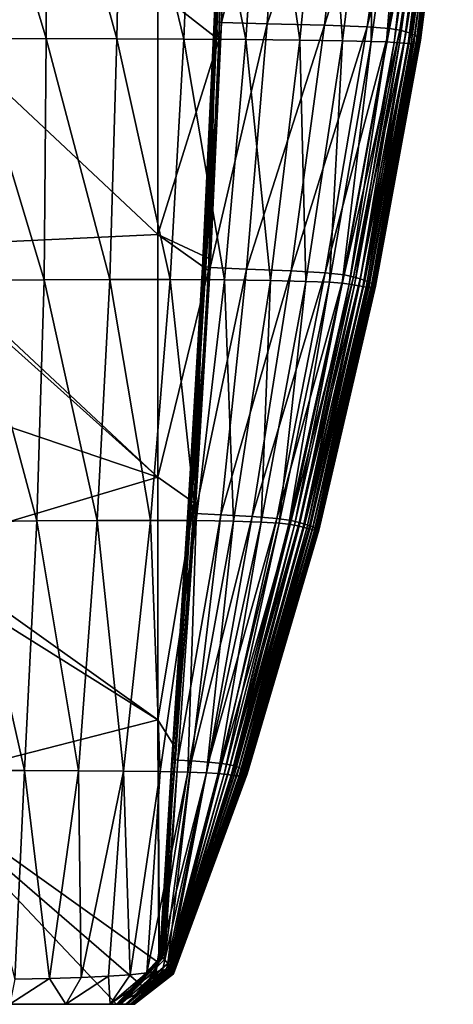
# Model space of a CAD drawing. Units: millimetres. Extents: x -183 to 183, y -10 to 451.
# Drawn here: x 90 to 177, y 100 to 297 of the extents above; entities that cross this region are included whole.
import ezdxf

# ---------------------------------------------------------------- set-up
doc = ezdxf.new("R2010")
doc.units = ezdxf.units.MM
doc.header["$LTSCALE"] = 56.776625
for name, color, linetype in [('1', 7, 'CONTINUOUS'), ('22', 7, 'CONTINUOUS'), ('23', 7, 'CONTINUOUS'), ('8', 7, 'CONTINUOUS')]:
    doc.layers.add(name, color=color, linetype=linetype)

msp = doc.modelspace()

# ---------------------------------------------------------------- linework, layer by layer
at = {"layer": '1', "linetype": 'Continuous'}
for points in [[(130.73, 345.76, 37.08), (130.81, 345.79, 55.42), (128.74, 296.75, 37.36), (130.73, 345.76, 37.08)], [(128.74, 296.75, 37.36), (130.81, 345.79, 55.42), (128.85, 296.83, 55.68), (128.74, 296.75, 37.36)], [(129.03, 296.54, 18.81), (130.73, 345.76, 37.08), (128.74, 296.75, 37.36), (129.03, 296.54, 18.81)], [(130.81, 345.79, 55.42), (131.11, 345.76, 73.64), (128.85, 296.83, 55.68), (130.81, 345.79, 55.42)], [(128.85, 296.83, 55.68), (131.11, 345.76, 73.64), (129.31, 296.79, 73.79), (128.85, 296.83, 55.68)], [(130.94, 345.65, 18.61), (130.73, 345.76, 37.08), (129.03, 296.54, 18.81), (130.94, 345.65, 18.61)], [(129.69, 293.23), (130.94, 345.65, 18.61), (129.03, 296.54, 18.81), (129.69, 293.23)], [(131.11, 345.76, 73.64), (131.77, 345.66, 91.75), (129.31, 296.79, 73.79), (131.11, 345.76, 73.64)], [(129.31, 296.79, 73.79), (131.77, 345.66, 91.75), (130.18, 296.65, 91.7), (129.31, 296.79, 73.79)], [(131.39, 342.2), (130.94, 345.65, 18.61), (129.69, 293.23), (131.39, 342.2)], [(131.77, 345.66, 91.75), (142.73, 345.52, 104.68), (130.18, 296.65, 91.7), (131.77, 345.66, 91.75)], [(130.18, 296.65, 91.7), (142.73, 345.52, 104.68), (139.38, 296.44, 105.35), (130.18, 296.65, 91.7)], [(142.73, 345.52, 104.68), (156.41, 345.35, 115.48), (139.38, 296.44, 105.35), (142.73, 345.52, 104.68)], [(139.38, 296.44, 105.35), (156.41, 345.35, 115.48), (150.82, 296.16, 117.2), (139.38, 296.44, 105.35)], [(156.41, 345.35, 115.48), (166.46, 345.16, 130.19), (150.82, 296.16, 117.2), (156.41, 345.35, 115.48)], [(150.82, 296.16, 117.2), (166.46, 345.16, 130.19), (159.38, 295.84, 132.09), (150.82, 296.16, 117.2)], [(166.46, 345.16, 130.19), (171.45, 344.97, 147.37), (159.38, 295.84, 132.09), (166.46, 345.16, 130.19)], [(95.16, 344.56, 524.38), (79.75, 344.45, 525.55), (95.05, 293.44, 508.29), (95.16, 344.56, 524.38)], [(95.05, 293.44, 508.29), (79.75, 344.45, 525.55), (80.08, 293.42, 509.95), (95.05, 293.44, 508.29)], [(109.23, 293.41, 505.77), (95.16, 344.56, 524.38), (95.05, 293.44, 508.29), (109.23, 293.41, 505.77)], [(110.2, 344.63, 522.65), (95.16, 344.56, 524.38), (109.23, 293.41, 505.77), (110.2, 344.63, 522.65)], [(122.65, 293.35, 501.95), (110.2, 344.63, 522.65), (109.23, 293.41, 505.77), (122.65, 293.35, 501.95)], [(124.8, 344.65, 519.62), (110.2, 344.63, 522.65), (122.65, 293.35, 501.95), (124.8, 344.65, 519.62)], [(135.05, 293.26, 495.98), (124.8, 344.65, 519.62), (122.65, 293.35, 501.95), (135.05, 293.26, 495.98)], [(138.61, 344.64, 514.15), (124.8, 344.65, 519.62), (135.05, 293.26, 495.98), (138.61, 344.64, 514.15)], [(145.88, 293.15, 487.61), (138.61, 344.64, 514.15), (135.05, 293.26, 495.98), (145.88, 293.15, 487.61)], [(150.91, 344.61, 505.86), (138.61, 344.64, 514.15), (145.88, 293.15, 487.61), (150.91, 344.61, 505.86)], [(154.43, 293.03, 476.88), (150.91, 344.61, 505.86), (145.88, 293.15, 487.61), (154.43, 293.03, 476.88)], [(160.77, 344.56, 494.7), (150.91, 344.61, 505.86), (154.43, 293.03, 476.88), (160.77, 344.56, 494.7)], [(160.21, 292.9, 464.35), (160.77, 344.56, 494.7), (154.43, 293.03, 476.88), (160.21, 292.9, 464.35)], [(159.38, 295.84, 132.09), (171.45, 344.97, 147.37), (163.9, 295.49, 148.9), (159.38, 295.84, 132.09)], [(167.44, 344.48, 481.29), (160.77, 344.56, 494.7), (160.21, 292.9, 464.35), (167.44, 344.48, 481.29)], [(163.24, 292.78, 450.76), (167.44, 344.48, 481.29), (160.21, 292.9, 464.35), (163.24, 292.78, 450.76)], [(170.8, 344.4, 466.57), (167.44, 344.48, 481.29), (163.24, 292.78, 450.76), (170.8, 344.4, 466.57)], [(164.78, 292.67, 436.78), (170.8, 344.4, 466.57), (163.24, 292.78, 450.76), (164.78, 292.67, 436.78)], [(171.45, 344.97, 147.37), (173.4, 344.78, 165.01), (163.9, 295.49, 148.9), (171.45, 344.97, 147.37)], [(163.9, 295.49, 148.9), (173.4, 344.78, 165.01), (165.95, 295.13, 166.03), (163.9, 295.49, 148.9)], [(172.34, 344.32, 451.39), (170.8, 344.4, 466.57), (164.78, 292.67, 436.78), (172.34, 344.32, 451.39)], [(165.9, 292.58, 422.56), (172.34, 344.32, 451.39), (164.78, 292.67, 436.78), (165.9, 292.58, 422.56)], [(173.37, 344.23, 435.98), (172.34, 344.32, 451.39), (165.9, 292.58, 422.56), (173.37, 344.23, 435.98)], [(166.82, 292.51, 408.09), (173.37, 344.23, 435.98), (165.9, 292.58, 422.56), (166.82, 292.51, 408.09)], [(173.4, 344.78, 165.01), (174.44, 344.6, 182.59), (165.95, 295.13, 166.03), (173.4, 344.78, 165.01)], [(165.95, 295.13, 166.03), (174.44, 344.6, 182.59), (167.2, 294.79, 183.07), (165.95, 295.13, 166.03)], [(174.17, 344.15, 420.34), (173.37, 344.23, 435.98), (166.82, 292.51, 408.09), (174.17, 344.15, 420.34)], [(167.59, 292.48, 393.35), (174.17, 344.15, 420.34), (166.82, 292.51, 408.09), (167.59, 292.48, 393.35)], [(174.44, 344.6, 182.59), (175.17, 344.45, 200.15), (167.2, 294.79, 183.07), (174.44, 344.6, 182.59)], [(167.2, 294.79, 183.07), (175.17, 344.45, 200.15), (168.14, 294.47, 200.04), (167.2, 294.79, 183.07)], [(174.8, 344.08, 404.44), (174.17, 344.15, 420.34), (167.59, 292.48, 393.35), (174.8, 344.08, 404.44)], [(168.23, 292.49, 378.34), (174.8, 344.08, 404.44), (167.59, 292.48, 393.35), (168.23, 292.49, 378.34)], [(175.17, 344.45, 200.15), (175.75, 344.32, 217.71), (168.14, 294.47, 200.04), (175.17, 344.45, 200.15)], [(168.14, 294.47, 200.04), (175.75, 344.32, 217.71), (168.88, 294.16, 216.94), (168.14, 294.47, 200.04)], [(175.3, 344.03, 388.3), (174.8, 344.08, 404.44), (168.23, 292.49, 378.34), (175.3, 344.03, 388.3)], [(168.76, 292.53, 363.07), (175.3, 344.03, 388.3), (168.23, 292.49, 378.34), (168.76, 292.53, 363.07)], [(175.7, 343.99, 371.94), (175.3, 344.03, 388.3), (168.76, 292.53, 363.07), (175.7, 343.99, 371.94)], [(169.2, 292.6, 347.56), (175.7, 343.99, 371.94), (168.76, 292.53, 363.07), (169.2, 292.6, 347.56)], [(175.75, 344.32, 217.71), (176.2, 344.21, 235.23), (168.88, 294.16, 216.94), (175.75, 344.32, 217.71)], [(168.88, 294.16, 216.94), (176.2, 344.21, 235.23), (169.45, 293.88, 233.75), (168.88, 294.16, 216.94)], [(176.02, 343.96, 355.36), (175.7, 343.99, 371.94), (169.2, 292.6, 347.56), (176.02, 343.96, 355.36)], [(169.55, 292.7, 331.83), (176.02, 343.96, 355.36), (169.2, 292.6, 347.56), (169.55, 292.7, 331.83)], [(176.2, 344.21, 235.23), (176.5, 344.12, 252.7), (169.45, 293.88, 233.75), (176.2, 344.21, 235.23)], [(169.45, 293.88, 233.75), (176.5, 344.12, 252.7), (169.83, 293.62, 250.45), (169.45, 293.88, 233.75)], [(176.26, 343.94, 338.61), (176.02, 343.96, 355.36), (169.55, 292.7, 331.83), (176.26, 343.94, 338.61)], [(169.82, 292.83, 315.9), (176.26, 343.94, 338.61), (169.55, 292.7, 331.83), (169.82, 292.83, 315.9)], [(176.46, 343.95, 321.68), (176.26, 343.94, 338.61), (169.82, 292.83, 315.9), (176.46, 343.95, 321.68)], [(170, 292.99, 299.78), (176.46, 343.95, 321.68), (169.82, 292.83, 315.9), (170, 292.99, 299.78)], [(176.5, 344.12, 252.7), (176.65, 344.05, 270.1), (169.83, 293.62, 250.45), (176.5, 344.12, 252.7)], [(169.83, 293.62, 250.45), (176.65, 344.05, 270.1), (170.03, 293.38, 267.04), (169.83, 293.62, 250.45)], [(176.6, 343.96, 304.61), (176.46, 343.95, 321.68), (170, 292.99, 299.78), (176.6, 343.96, 304.61)], [(170.08, 293.17, 283.48), (176.6, 343.96, 304.61), (170, 292.99, 299.78), (170.08, 293.17, 283.48)], [(176.65, 344.05, 270.1), (176.67, 344, 287.41), (170.03, 293.38, 267.04), (176.65, 344.05, 270.1)], [(170.03, 293.38, 267.04), (176.67, 344, 287.41), (170.08, 293.17, 283.48), (170.03, 293.38, 267.04)], [(176.67, 344, 287.41), (176.6, 343.96, 304.61), (170.08, 293.17, 283.48), (176.67, 344, 287.41)], [(128.74, 296.75, 37.36), (128.85, 296.83, 55.68), (126.4, 247.7, 37.6), (128.74, 296.75, 37.36)], [(126.4, 247.7, 37.6), (128.85, 296.83, 55.68), (126.53, 247.81, 55.91), (126.4, 247.7, 37.6)], [(126.73, 247.41, 18.97), (128.74, 296.75, 37.36), (126.4, 247.7, 37.6), (126.73, 247.41, 18.97)], [(128.85, 296.83, 55.68), (129.31, 296.79, 73.79), (126.53, 247.81, 55.91), (128.85, 296.83, 55.68)], [(126.53, 247.81, 55.91), (129.31, 296.79, 73.79), (127.04, 247.76, 73.93), (126.53, 247.81, 55.91)], [(129.03, 296.54, 18.81), (128.74, 296.75, 37.36), (126.73, 247.41, 18.97), (129.03, 296.54, 18.81)], [(127.6, 247.01), (129.03, 296.54, 18.81), (126.73, 247.41, 18.97), (127.6, 247.01)], [(129.31, 296.79, 73.79), (130.18, 296.65, 91.7), (127.04, 247.76, 73.93), (129.31, 296.79, 73.79)], [(127.04, 247.76, 73.93), (130.18, 296.65, 91.7), (127.95, 247.59, 91.66), (127.04, 247.76, 73.93)], [(127.73, 249.42), (129.03, 296.54, 18.81), (127.6, 247.01), (127.73, 249.42)], [(129.69, 293.23), (129.03, 296.54, 18.81), (127.73, 249.42), (129.69, 293.23)], [(130.18, 296.65, 91.7), (139.38, 296.44, 105.35), (127.95, 247.59, 91.66), (130.18, 296.65, 91.7)], [(127.95, 247.59, 91.66), (139.38, 296.44, 105.35), (135.19, 247.31, 106.06), (127.95, 247.59, 91.66)], [(139.38, 296.44, 105.35), (150.82, 296.16, 117.2), (135.19, 247.31, 106.06), (139.38, 296.44, 105.35)], [(135.19, 247.31, 106.06), (150.82, 296.16, 117.2), (144.14, 246.97, 118.97), (135.19, 247.31, 106.06)], [(150.82, 296.16, 117.2), (159.38, 295.84, 132.09), (144.14, 246.97, 118.97), (150.82, 296.16, 117.2)], [(144.14, 246.97, 118.97), (159.38, 295.84, 132.09), (150.97, 246.57, 134.05), (144.14, 246.97, 118.97)], [(159.38, 295.84, 132.09), (163.9, 295.49, 148.9), (150.97, 246.57, 134.05), (159.38, 295.84, 132.09)], [(150.97, 246.57, 134.05), (163.9, 295.49, 148.9), (154.76, 246.15, 150.47), (150.97, 246.57, 134.05)], [(163.9, 295.49, 148.9), (165.95, 295.13, 166.03), (154.76, 246.15, 150.47), (163.9, 295.49, 148.9)], [(154.76, 246.15, 150.47), (165.95, 295.13, 166.03), (156.68, 245.74, 167.06), (154.76, 246.15, 150.47)], [(165.95, 295.13, 166.03), (167.2, 294.79, 183.07), (156.68, 245.74, 167.06), (165.95, 295.13, 166.03)], [(156.68, 245.74, 167.06), (167.2, 294.79, 183.07), (157.96, 245.36, 183.5), (156.68, 245.74, 167.06)], [(167.2, 294.79, 183.07), (168.14, 294.47, 200.04), (157.96, 245.36, 183.5), (167.2, 294.79, 183.07)], [(157.96, 245.36, 183.5), (168.14, 294.47, 200.04), (158.94, 245.01, 199.78), (157.96, 245.36, 183.5)], [(168.14, 294.47, 200.04), (168.88, 294.16, 216.94), (158.94, 245.01, 199.78), (168.14, 294.47, 200.04)], [(158.94, 245.01, 199.78), (168.88, 294.16, 216.94), (159.72, 244.7, 215.91), (158.94, 245.01, 199.78)], [(168.88, 294.16, 216.94), (169.45, 293.88, 233.75), (159.72, 244.7, 215.91), (168.88, 294.16, 216.94)], [(159.72, 244.7, 215.91), (169.45, 293.88, 233.75), (160.32, 244.44, 231.87), (159.72, 244.7, 215.91)], [(169.45, 293.88, 233.75), (169.83, 293.62, 250.45), (160.32, 244.44, 231.87), (169.45, 293.88, 233.75)], [(95.05, 293.44, 508.29), (80.08, 293.42, 509.95), (94.61, 245.15, 490.12), (95.05, 293.44, 508.29)], [(94.61, 245.15, 490.12), (80.08, 293.42, 509.95), (80.18, 245.02, 492.26), (94.61, 245.15, 490.12)], [(107.82, 245.21, 486.82), (95.05, 293.44, 508.29), (94.61, 245.15, 490.12), (107.82, 245.21, 486.82)], [(109.23, 293.41, 505.77), (95.05, 293.44, 508.29), (107.82, 245.21, 486.82), (109.23, 293.41, 505.77)], [(119.93, 245.2, 482.18), (109.23, 293.41, 505.77), (107.82, 245.21, 486.82), (119.93, 245.2, 482.18)], [(122.65, 293.35, 501.95), (109.23, 293.41, 505.77), (119.93, 245.2, 482.18), (122.65, 293.35, 501.95)], [(130.8, 245.12, 475.69), (122.65, 293.35, 501.95), (119.93, 245.2, 482.18), (130.8, 245.12, 475.69)], [(135.05, 293.26, 495.98), (122.65, 293.35, 501.95), (130.8, 245.12, 475.69), (135.05, 293.26, 495.98)], [(140.01, 245, 467.22), (135.05, 293.26, 495.98), (130.8, 245.12, 475.69), (140.01, 245, 467.22)], [(145.88, 293.15, 487.61), (135.05, 293.26, 495.98), (140.01, 245, 467.22), (145.88, 293.15, 487.61)], [(147.1, 244.84, 456.9), (145.88, 293.15, 487.61), (140.01, 245, 467.22), (147.1, 244.84, 456.9)], [(154.43, 293.03, 476.88), (145.88, 293.15, 487.61), (147.1, 244.84, 456.9), (154.43, 293.03, 476.88)], [(151.86, 244.66, 445.24), (154.43, 293.03, 476.88), (147.1, 244.84, 456.9), (151.86, 244.66, 445.24)], [(160.21, 292.9, 464.35), (154.43, 293.03, 476.88), (151.86, 244.66, 445.24), (160.21, 292.9, 464.35)], [(154.41, 244.46, 432.8), (160.21, 292.9, 464.35), (151.86, 244.66, 445.24), (154.41, 244.46, 432.8)], [(163.24, 292.78, 450.76), (160.21, 292.9, 464.35), (154.41, 244.46, 432.8), (163.24, 292.78, 450.76)], [(155.8, 244.27, 420.02), (163.24, 292.78, 450.76), (154.41, 244.46, 432.8), (155.8, 244.27, 420.02)], [(164.78, 292.67, 436.78), (163.24, 292.78, 450.76), (155.8, 244.27, 420.02), (164.78, 292.67, 436.78)], [(156.86, 244.08, 407.03), (164.78, 292.67, 436.78), (155.8, 244.27, 420.02), (156.86, 244.08, 407.03)], [(165.9, 292.58, 422.56), (164.78, 292.67, 436.78), (156.86, 244.08, 407.03), (165.9, 292.58, 422.56)], [(157.76, 243.92, 393.8), (165.9, 292.58, 422.56), (156.86, 244.08, 407.03), (157.76, 243.92, 393.8)], [(166.82, 292.51, 408.09), (165.9, 292.58, 422.56), (157.76, 243.92, 393.8), (166.82, 292.51, 408.09)], [(158.53, 243.79, 380.3), (166.82, 292.51, 408.09), (157.76, 243.92, 393.8), (158.53, 243.79, 380.3)], [(167.59, 292.48, 393.35), (166.82, 292.51, 408.09), (158.53, 243.79, 380.3), (167.59, 292.48, 393.35)], [(159.18, 243.69, 366.53), (167.59, 292.48, 393.35), (158.53, 243.79, 380.3), (159.18, 243.69, 366.53)], [(168.23, 292.49, 378.34), (167.59, 292.48, 393.35), (159.18, 243.69, 366.53), (168.23, 292.49, 378.34)], [(159.74, 243.63, 352.49), (168.23, 292.49, 378.34), (159.18, 243.69, 366.53), (159.74, 243.63, 352.49)], [(168.76, 292.53, 363.07), (168.23, 292.49, 378.34), (159.74, 243.63, 352.49), (168.76, 292.53, 363.07)], [(160.19, 243.6, 338.19), (168.76, 292.53, 363.07), (159.74, 243.63, 352.49), (160.19, 243.6, 338.19)], [(169.2, 292.6, 347.56), (168.76, 292.53, 363.07), (160.19, 243.6, 338.19), (169.2, 292.6, 347.56)], [(160.55, 243.61, 323.66), (169.2, 292.6, 347.56), (160.19, 243.6, 338.19), (160.55, 243.61, 323.66)], [(160.32, 244.44, 231.87), (169.83, 293.62, 250.45), (160.74, 244.21, 247.66), (160.32, 244.44, 231.87)], [(169.55, 292.7, 331.83), (169.2, 292.6, 347.56), (160.55, 243.61, 323.66), (169.55, 292.7, 331.83)], [(160.82, 243.66, 308.88), (169.55, 292.7, 331.83), (160.55, 243.61, 323.66), (160.82, 243.66, 308.88)], [(169.83, 293.62, 250.45), (170.03, 293.38, 267.04), (160.74, 244.21, 247.66), (169.83, 293.62, 250.45)], [(160.74, 244.21, 247.66), (170.03, 293.38, 267.04), (160.98, 244.01, 263.27), (160.74, 244.21, 247.66)], [(169.82, 292.83, 315.9), (169.55, 292.7, 331.83), (160.82, 243.66, 308.88), (169.82, 292.83, 315.9)], [(160.99, 243.74, 293.89), (169.82, 292.83, 315.9), (160.82, 243.66, 308.88), (160.99, 243.74, 293.89)], [(170.03, 293.38, 267.04), (170.08, 293.17, 283.48), (160.98, 244.01, 263.27), (170.03, 293.38, 267.04)], [(160.98, 244.01, 263.27), (170.08, 293.17, 283.48), (161.05, 243.86, 278.68), (160.98, 244.01, 263.27)], [(170, 292.99, 299.78), (169.82, 292.83, 315.9), (160.99, 243.74, 293.89), (170, 292.99, 299.78)], [(161.05, 243.86, 278.68), (170, 292.99, 299.78), (160.99, 243.74, 293.89), (161.05, 243.86, 278.68)], [(170.08, 293.17, 283.48), (170, 292.99, 299.78), (161.05, 243.86, 278.68), (170.08, 293.17, 283.48)], [(126.4, 247.7, 37.6), (126.53, 247.81, 55.91), (123.44, 198.5, 37.78), (126.4, 247.7, 37.6)], [(123.44, 198.5, 37.78), (126.53, 247.81, 55.91), (123.58, 198.61, 56.1), (123.44, 198.5, 37.78)], [(123.75, 198.21, 19.09), (126.4, 247.7, 37.6), (123.44, 198.5, 37.78), (123.75, 198.21, 19.09)], [(126.53, 247.81, 55.91), (127.04, 247.76, 73.93), (123.58, 198.61, 56.1), (126.53, 247.81, 55.91)], [(123.58, 198.61, 56.1), (127.04, 247.76, 73.93), (124.07, 198.56, 74.04), (123.58, 198.61, 56.1)], [(126.73, 247.41, 18.97), (126.4, 247.7, 37.6), (123.75, 198.21, 19.09), (126.73, 247.41, 18.97)], [(124.73, 200.51), (126.73, 247.41, 18.97), (123.75, 198.21, 19.09), (124.73, 200.51)], [(127.04, 247.76, 73.93), (127.95, 247.59, 91.66), (124.07, 198.56, 74.04), (127.04, 247.76, 73.93)], [(124.07, 198.56, 74.04), (127.95, 247.59, 91.66), (124.92, 198.38, 91.62), (124.07, 198.56, 74.04)], [(127.6, 247.01), (126.73, 247.41, 18.97), (124.73, 200.51), (127.6, 247.01)], [(127.95, 247.59, 91.66), (135.19, 247.31, 106.06), (124.92, 198.38, 91.62), (127.95, 247.59, 91.66)], [(124.92, 198.38, 91.62), (135.19, 247.31, 106.06), (130.05, 198.11, 106.8), (124.92, 198.38, 91.62)], [(135.19, 247.31, 106.06), (144.14, 246.97, 118.97), (130.05, 198.11, 106.8), (135.19, 247.31, 106.06)], [(130.05, 198.11, 106.8), (144.14, 246.97, 118.97), (136.36, 197.77, 120.8), (130.05, 198.11, 106.8)], [(144.14, 246.97, 118.97), (150.97, 246.57, 134.05), (136.36, 197.77, 120.8), (144.14, 246.97, 118.97)], [(136.36, 197.77, 120.8), (150.97, 246.57, 134.05), (141.27, 197.38, 136.08), (136.36, 197.77, 120.8)], [(150.97, 246.57, 134.05), (154.76, 246.15, 150.47), (141.27, 197.38, 136.08), (150.97, 246.57, 134.05)], [(93.16, 196.89, 468.98), (80.18, 245.02, 492.26), (79.42, 196.71, 471.66), (93.16, 196.89, 468.98)], [(94.61, 245.15, 490.12), (80.18, 245.02, 492.26), (93.16, 196.89, 468.98), (94.61, 245.15, 490.12)], [(105.26, 196.99, 464.84), (94.61, 245.15, 490.12), (93.16, 196.89, 468.98), (105.26, 196.99, 464.84)], [(107.82, 245.21, 486.82), (94.61, 245.15, 490.12), (105.26, 196.99, 464.84), (107.82, 245.21, 486.82)], [(115.93, 197, 459.35), (107.82, 245.21, 486.82), (105.26, 196.99, 464.84), (115.93, 197, 459.35)], [(119.93, 245.2, 482.18), (107.82, 245.21, 486.82), (115.93, 197, 459.35), (119.93, 245.2, 482.18)], [(125.11, 196.94, 452.31), (119.93, 245.2, 482.18), (115.93, 197, 459.35), (125.11, 196.94, 452.31)], [(130.8, 245.12, 475.69), (119.93, 245.2, 482.18), (125.11, 196.94, 452.31), (130.8, 245.12, 475.69)], [(132.59, 196.82, 443.73), (130.8, 245.12, 475.69), (125.11, 196.94, 452.31), (132.59, 196.82, 443.73)], [(140.01, 245, 467.22), (130.8, 245.12, 475.69), (132.59, 196.82, 443.73), (140.01, 245, 467.22)], [(138.12, 196.66, 433.83), (140.01, 245, 467.22), (132.59, 196.82, 443.73), (138.12, 196.66, 433.83)], [(147.1, 244.84, 456.9), (140.01, 245, 467.22), (138.12, 196.66, 433.83), (147.1, 244.84, 456.9)], [(141.73, 196.46, 423.06), (147.1, 244.84, 456.9), (138.12, 196.66, 433.83), (141.73, 196.46, 423.06)], [(141.27, 197.38, 136.08), (154.76, 246.15, 150.47), (144.16, 196.98, 152.11), (141.27, 197.38, 136.08)], [(151.86, 244.66, 445.24), (147.1, 244.84, 456.9), (141.73, 196.46, 423.06), (151.86, 244.66, 445.24)], [(143.69, 196.25, 411.8), (151.86, 244.66, 445.24), (141.73, 196.46, 423.06), (143.69, 196.25, 411.8)], [(154.41, 244.46, 432.8), (151.86, 244.66, 445.24), (143.69, 196.25, 411.8), (154.41, 244.46, 432.8)], [(144.85, 196.02, 400.31), (154.41, 244.46, 432.8), (143.69, 196.25, 411.8), (144.85, 196.02, 400.31)], [(154.76, 246.15, 150.47), (156.68, 245.74, 167.06), (144.16, 196.98, 152.11), (154.76, 246.15, 150.47)], [(144.16, 196.98, 152.11), (156.68, 245.74, 167.06), (145.78, 196.59, 168.11), (144.16, 196.98, 152.11)], [(155.8, 244.27, 420.02), (154.41, 244.46, 432.8), (144.85, 196.02, 400.31), (155.8, 244.27, 420.02)], [(156.68, 245.74, 167.06), (157.96, 245.36, 183.5), (145.78, 196.59, 168.11), (156.68, 245.74, 167.06)], [(145.78, 196.59, 168.11), (157.96, 245.36, 183.5), (146.93, 196.24, 183.87), (145.78, 196.59, 168.11)], [(157.96, 245.36, 183.5), (158.94, 245.01, 199.78), (146.93, 196.24, 183.87), (157.96, 245.36, 183.5)], [(146.93, 196.24, 183.87), (158.94, 245.01, 199.78), (147.82, 195.93, 199.36), (146.93, 196.24, 183.87)], [(158.94, 245.01, 199.78), (159.72, 244.7, 215.91), (147.82, 195.93, 199.36), (158.94, 245.01, 199.78)], [(147.82, 195.93, 199.36), (159.72, 244.7, 215.91), (148.53, 195.67, 214.57), (147.82, 195.93, 199.36)], [(159.72, 244.7, 215.91), (160.32, 244.44, 231.87), (148.53, 195.67, 214.57), (159.72, 244.7, 215.91)], [(145.77, 195.8, 388.64), (155.8, 244.27, 420.02), (144.85, 196.02, 400.31), (145.77, 195.8, 388.64)], [(156.86, 244.08, 407.03), (155.8, 244.27, 420.02), (145.77, 195.8, 388.64), (156.86, 244.08, 407.03)], [(146.58, 195.6, 376.77), (156.86, 244.08, 407.03), (145.77, 195.8, 388.64), (146.58, 195.6, 376.77)], [(157.76, 243.92, 393.8), (156.86, 244.08, 407.03), (146.58, 195.6, 376.77), (157.76, 243.92, 393.8)], [(147.28, 195.42, 364.66), (157.76, 243.92, 393.8), (146.58, 195.6, 376.77), (147.28, 195.42, 364.66)], [(158.53, 243.79, 380.3), (157.76, 243.92, 393.8), (147.28, 195.42, 364.66), (158.53, 243.79, 380.3)], [(147.9, 195.27, 352.3), (158.53, 243.79, 380.3), (147.28, 195.42, 364.66), (147.9, 195.27, 352.3)], [(159.18, 243.69, 366.53), (158.53, 243.79, 380.3), (147.9, 195.27, 352.3), (159.18, 243.69, 366.53)], [(148.43, 195.15, 339.69), (159.18, 243.69, 366.53), (147.9, 195.27, 352.3), (148.43, 195.15, 339.69)], [(159.74, 243.63, 352.49), (159.18, 243.69, 366.53), (148.43, 195.15, 339.69), (159.74, 243.63, 352.49)], [(148.87, 195.06, 326.82), (159.74, 243.63, 352.49), (148.43, 195.15, 339.69), (148.87, 195.06, 326.82)], [(148.53, 195.67, 214.57), (160.32, 244.44, 231.87), (149.07, 195.45, 229.52), (148.53, 195.67, 214.57)], [(160.19, 243.6, 338.19), (159.74, 243.63, 352.49), (148.87, 195.06, 326.82), (160.19, 243.6, 338.19)], [(149.22, 195, 313.7), (160.19, 243.6, 338.19), (148.87, 195.06, 326.82), (149.22, 195, 313.7)], [(160.32, 244.44, 231.87), (160.74, 244.21, 247.66), (149.07, 195.45, 229.52), (160.32, 244.44, 231.87)], [(149.07, 195.45, 229.52), (160.74, 244.21, 247.66), (149.44, 195.28, 244.2), (149.07, 195.45, 229.52)], [(160.55, 243.61, 323.66), (160.19, 243.6, 338.19), (149.22, 195, 313.7), (160.55, 243.61, 323.66)], [(149.49, 194.98, 300.32), (160.55, 243.61, 323.66), (149.22, 195, 313.7), (149.49, 194.98, 300.32)], [(160.74, 244.21, 247.66), (160.98, 244.01, 263.27), (149.44, 195.28, 244.2), (160.74, 244.21, 247.66)], [(149.44, 195.28, 244.2), (160.98, 244.01, 263.27), (149.65, 195.15, 258.62), (149.44, 195.28, 244.2)], [(160.82, 243.66, 308.88), (160.55, 243.61, 323.66), (149.49, 194.98, 300.32), (160.82, 243.66, 308.88)], [(149.65, 195, 286.68), (160.82, 243.66, 308.88), (149.49, 194.98, 300.32), (149.65, 195, 286.68)], [(160.98, 244.01, 263.27), (161.05, 243.86, 278.68), (149.65, 195.15, 258.62), (160.98, 244.01, 263.27)], [(149.65, 195.15, 258.62), (161.05, 243.86, 278.68), (149.72, 195.05, 272.78), (149.65, 195.15, 258.62)], [(160.99, 243.74, 293.89), (160.82, 243.66, 308.88), (149.65, 195, 286.68), (160.99, 243.74, 293.89)], [(149.72, 195.05, 272.78), (160.99, 243.74, 293.89), (149.65, 195, 286.68), (149.72, 195.05, 272.78)], [(161.05, 243.86, 278.68), (160.99, 243.74, 293.89), (149.72, 195.05, 272.78), (161.05, 243.86, 278.68)], [(124.73, 200.51), (123.75, 198.21, 19.09), (121.13, 151.16), (124.73, 200.51)], [(123.44, 198.5, 37.78), (123.58, 198.61, 56.1), (120.24, 149.06, 37.9), (123.44, 198.5, 37.78)], [(120.24, 149.06, 37.9), (123.58, 198.61, 56.1), (120.4, 149.14, 56.22), (120.24, 149.06, 37.9)], [(120.38, 148.88, 19.16), (123.44, 198.5, 37.78), (120.24, 149.06, 37.9), (120.38, 148.88, 19.16)], [(123.75, 198.21, 19.09), (123.44, 198.5, 37.78), (120.38, 148.88, 19.16), (123.75, 198.21, 19.09)], [(121.13, 151.16), (123.75, 198.21, 19.09), (120.38, 148.88, 19.16), (121.13, 151.16)], [(123.58, 198.61, 56.1), (124.07, 198.56, 74.04), (120.4, 149.14, 56.22), (123.58, 198.61, 56.1)], [(120.4, 149.14, 56.22), (124.07, 198.56, 74.04), (120.79, 149.11, 74.12), (120.4, 149.14, 56.22)], [(124.07, 198.56, 74.04), (124.92, 198.38, 91.62), (120.79, 149.11, 74.12), (124.07, 198.56, 74.04)], [(120.79, 149.11, 74.12), (124.92, 198.38, 91.62), (121.41, 149, 91.59), (120.79, 149.11, 74.12)], [(124.92, 198.38, 91.62), (130.05, 198.11, 106.8), (121.41, 149, 91.59), (124.92, 198.38, 91.62)], [(121.41, 149, 91.59), (130.05, 198.11, 106.8), (124.18, 148.83, 107.58), (121.41, 149, 91.59)], [(130.05, 198.11, 106.8), (136.36, 197.77, 120.8), (124.18, 148.83, 107.58), (130.05, 198.11, 106.8)], [(124.18, 148.83, 107.58), (136.36, 197.77, 120.8), (127.57, 148.61, 122.7), (124.18, 148.83, 107.58)], [(136.36, 197.77, 120.8), (141.27, 197.38, 136.08), (127.57, 148.61, 122.7), (136.36, 197.77, 120.8)], [(127.57, 148.61, 122.7), (141.27, 197.38, 136.08), (130.26, 148.34, 138.2), (127.57, 148.61, 122.7)], [(141.27, 197.38, 136.08), (144.16, 196.98, 152.11), (130.26, 148.34, 138.2), (141.27, 197.38, 136.08)], [(90.69, 146.91, 443.85), (79.42, 196.71, 471.66), (77.84, 146.92, 447.23), (90.69, 146.91, 443.85)], [(93.16, 196.89, 468.98), (79.42, 196.71, 471.66), (90.69, 146.91, 443.85), (93.16, 196.89, 468.98)], [(101.5, 146.86, 438.77), (93.16, 196.89, 468.98), (90.69, 146.91, 443.85), (101.5, 146.86, 438.77)], [(105.26, 196.99, 464.84), (93.16, 196.89, 468.98), (101.5, 146.86, 438.77), (105.26, 196.99, 464.84)], [(110.54, 146.79, 432.35), (105.26, 196.99, 464.84), (101.5, 146.86, 438.77), (110.54, 146.79, 432.35)], [(115.93, 197, 459.35), (105.26, 196.99, 464.84), (110.54, 146.79, 432.35), (115.93, 197, 459.35)], [(117.87, 146.69, 424.72), (115.93, 197, 459.35), (110.54, 146.79, 432.35), (117.87, 146.69, 424.72)], [(125.11, 196.94, 452.31), (115.93, 197, 459.35), (117.87, 146.69, 424.72), (125.11, 196.94, 452.31)], [(123.42, 146.58, 416.03), (125.11, 196.94, 452.31), (117.87, 146.69, 424.72), (123.42, 146.58, 416.03)], [(132.59, 196.82, 443.73), (125.11, 196.94, 452.31), (123.42, 146.58, 416.03), (132.59, 196.82, 443.73)], [(127.21, 146.45, 406.56), (132.59, 196.82, 443.73), (123.42, 146.58, 416.03), (127.21, 146.45, 406.56)], [(138.12, 196.66, 433.83), (132.59, 196.82, 443.73), (127.21, 146.45, 406.56), (138.12, 196.66, 433.83)], [(129.52, 146.33, 396.76), (138.12, 196.66, 433.83), (127.21, 146.45, 406.56), (129.52, 146.33, 396.76)], [(141.73, 196.46, 423.06), (138.12, 196.66, 433.83), (129.52, 146.33, 396.76), (141.73, 196.46, 423.06)], [(130.74, 146.2, 386.78), (141.73, 196.46, 423.06), (129.52, 146.33, 396.76), (130.74, 146.2, 386.78)], [(130.26, 148.34, 138.2), (144.16, 196.98, 152.11), (131.93, 148.07, 153.81), (130.26, 148.34, 138.2)], [(143.69, 196.25, 411.8), (141.73, 196.46, 423.06), (130.74, 146.2, 386.78), (143.69, 196.25, 411.8)], [(131.49, 146.09, 376.7), (143.69, 196.25, 411.8), (130.74, 146.2, 386.78), (131.49, 146.09, 376.7)], [(144.85, 196.02, 400.31), (143.69, 196.25, 411.8), (131.49, 146.09, 376.7), (144.85, 196.02, 400.31)], [(132.14, 145.99, 366.51), (144.85, 196.02, 400.31), (131.49, 146.09, 376.7), (132.14, 145.99, 366.51)], [(144.16, 196.98, 152.11), (145.78, 196.59, 168.11), (131.93, 148.07, 153.81), (144.16, 196.98, 152.11)], [(131.93, 148.07, 153.81), (145.78, 196.59, 168.11), (132.95, 147.78, 169.17), (131.93, 148.07, 153.81)], [(145.77, 195.8, 388.64), (144.85, 196.02, 400.31), (132.14, 145.99, 366.51), (145.77, 195.8, 388.64)], [(132.73, 145.92, 356.19), (145.77, 195.8, 388.64), (132.14, 145.99, 366.51), (132.73, 145.92, 356.19)], [(146.58, 195.6, 376.77), (145.77, 195.8, 388.64), (132.73, 145.92, 356.19), (146.58, 195.6, 376.77)], [(133.25, 145.87, 345.7), (146.58, 195.6, 376.77), (132.73, 145.92, 356.19), (133.25, 145.87, 345.7)], [(145.78, 196.59, 168.11), (146.93, 196.24, 183.87), (132.95, 147.78, 169.17), (145.78, 196.59, 168.11)], [(132.95, 147.78, 169.17), (146.93, 196.24, 183.87), (133.7, 147.51, 184.16), (132.95, 147.78, 169.17)], [(147.28, 195.42, 364.66), (146.58, 195.6, 376.77), (133.25, 145.87, 345.7), (147.28, 195.42, 364.66)], [(133.73, 145.85, 335), (147.28, 195.42, 364.66), (133.25, 145.87, 345.7), (133.73, 145.85, 335)], [(146.93, 196.24, 183.87), (147.82, 195.93, 199.36), (133.7, 147.51, 184.16), (146.93, 196.24, 183.87)], [(133.7, 147.51, 184.16), (147.82, 195.93, 199.36), (134.27, 147.25, 198.72), (133.7, 147.51, 184.16)], [(147.9, 195.27, 352.3), (147.28, 195.42, 364.66), (133.73, 145.85, 335), (147.9, 195.27, 352.3)], [(134.15, 145.86, 324.08), (147.9, 195.27, 352.3), (133.73, 145.85, 335), (134.15, 145.86, 324.08)], [(148.43, 195.15, 339.69), (147.9, 195.27, 352.3), (134.15, 145.86, 324.08), (148.43, 195.15, 339.69)], [(147.82, 195.93, 199.36), (148.53, 195.67, 214.57), (134.27, 147.25, 198.72), (147.82, 195.93, 199.36)], [(134.27, 147.25, 198.72), (148.53, 195.67, 214.57), (134.72, 147.02, 212.85), (134.27, 147.25, 198.72)], [(148.53, 195.67, 214.57), (149.07, 195.45, 229.52), (134.72, 147.02, 212.85), (148.53, 195.67, 214.57)], [(134.72, 147.02, 212.85), (149.07, 195.45, 229.52), (135.05, 146.8, 226.57), (134.72, 147.02, 212.85)], [(149.07, 195.45, 229.52), (149.44, 195.28, 244.2), (135.05, 146.8, 226.57), (149.07, 195.45, 229.52)], [(135.05, 146.8, 226.57), (149.44, 195.28, 244.2), (135.25, 146.6, 239.91), (135.05, 146.8, 226.57)], [(149.44, 195.28, 244.2), (149.65, 195.15, 258.62), (135.25, 146.6, 239.91), (149.44, 195.28, 244.2)], [(134.52, 145.89, 312.92), (148.43, 195.15, 339.69), (134.15, 145.86, 324.08), (134.52, 145.89, 312.92)], [(148.87, 195.06, 326.82), (148.43, 195.15, 339.69), (134.52, 145.89, 312.92), (148.87, 195.06, 326.82)], [(134.82, 145.95, 301.5), (148.87, 195.06, 326.82), (134.52, 145.89, 312.92), (134.82, 145.95, 301.5)], [(149.22, 195, 313.7), (148.87, 195.06, 326.82), (134.82, 145.95, 301.5), (149.22, 195, 313.7)], [(135.07, 146.03, 289.8), (149.22, 195, 313.7), (134.82, 145.95, 301.5), (135.07, 146.03, 289.8)], [(149.49, 194.98, 300.32), (149.22, 195, 313.7), (135.07, 146.03, 289.8), (149.49, 194.98, 300.32)], [(135.24, 146.14, 277.81), (149.49, 194.98, 300.32), (135.07, 146.03, 289.8), (135.24, 146.14, 277.81)], [(149.65, 195, 286.68), (149.49, 194.98, 300.32), (135.24, 146.14, 277.81), (149.65, 195, 286.68)], [(135.34, 146.27, 265.51), (149.65, 195, 286.68), (135.24, 146.14, 277.81), (135.34, 146.27, 265.51)], [(135.25, 146.6, 239.91), (149.65, 195.15, 258.62), (135.35, 146.43, 252.88), (135.25, 146.6, 239.91)], [(149.72, 195.05, 272.78), (149.65, 195, 286.68), (135.34, 146.27, 265.51), (149.72, 195.05, 272.78)], [(135.35, 146.43, 252.88), (149.72, 195.05, 272.78), (135.34, 146.27, 265.51), (135.35, 146.43, 252.88)], [(149.65, 195.15, 258.62), (149.72, 195.05, 272.78), (135.35, 146.43, 252.88), (149.65, 195.15, 258.62)], [(121.13, 151.16), (120.38, 148.88, 19.16), (117.73, 109.21), (121.13, 151.16)], [(117.73, 109.21), (120.38, 148.88, 19.16), (117.83, 109.4, 19.68), (117.73, 109.21)], [(120.38, 148.88, 19.16), (120.24, 149.06, 37.9), (117.83, 109.4, 19.68), (120.38, 148.88, 19.16)], [(117.83, 109.4, 19.68), (120.24, 149.06, 37.9), (117.96, 109.49, 37.29), (117.83, 109.4, 19.68)], [(117.96, 109.49, 37.29), (120.24, 149.06, 37.9), (118.1, 109.5, 53.1), (117.96, 109.49, 37.29)], [(120.24, 149.06, 37.9), (120.4, 149.14, 56.22), (118.1, 109.5, 53.1), (120.24, 149.06, 37.9)], [(118.1, 109.5, 53.1), (120.4, 149.14, 56.22), (118.25, 109.46, 67.31), (118.1, 109.5, 53.1)], [(120.4, 149.14, 56.22), (120.79, 149.11, 74.12), (118.25, 109.46, 67.31), (120.4, 149.14, 56.22)], [(118.25, 109.46, 67.31), (120.79, 149.11, 74.12), (118.45, 109.36, 84.14), (118.25, 109.46, 67.31)], [(120.79, 149.11, 74.12), (121.41, 149, 91.59), (118.45, 109.36, 84.14), (120.79, 149.11, 74.12)], [(118.45, 109.36, 84.14), (121.41, 149, 91.59), (118.77, 109.08, 99.94), (118.45, 109.36, 84.14)], [(121.41, 149, 91.59), (124.18, 148.83, 107.58), (118.77, 109.08, 99.94), (121.41, 149, 91.59)], [(118.77, 109.08, 99.94), (124.18, 148.83, 107.58), (119.44, 108.28, 117.94), (118.77, 109.08, 99.94)], [(124.18, 148.83, 107.58), (127.57, 148.61, 122.7), (119.44, 108.28, 117.94), (124.18, 148.83, 107.58)], [(119.44, 108.28, 117.94), (127.57, 148.61, 122.7), (119.79, 107.78, 130.15), (119.44, 108.28, 117.94)], [(127.57, 148.61, 122.7), (130.26, 148.34, 138.2), (119.79, 107.78, 130.15), (127.57, 148.61, 122.7)], [(119.79, 107.78, 130.15), (130.26, 148.34, 138.2), (120.06, 107.35, 143.45), (119.79, 107.78, 130.15)], [(130.26, 148.34, 138.2), (131.93, 148.07, 153.81), (120.06, 107.35, 143.45), (130.26, 148.34, 138.2)], [(120.06, 107.35, 143.45), (131.93, 148.07, 153.81), (120.24, 107.04, 158.16), (120.06, 107.35, 143.45)], [(131.93, 148.07, 153.81), (132.95, 147.78, 169.17), (120.24, 107.04, 158.16), (131.93, 148.07, 153.81)], [(90.69, 146.91, 443.85), (77.84, 146.92, 447.23), (88.77, 105.15, 420.3), (90.69, 146.91, 443.85)], [(95.7, 105.3, 416.56), (90.69, 146.91, 443.85), (88.77, 105.15, 420.3), (95.7, 105.3, 416.56)], [(101.5, 146.86, 438.77), (90.69, 146.91, 443.85), (95.7, 105.3, 416.56), (101.5, 146.86, 438.77)], [(102.08, 105.47, 411.71), (101.5, 146.86, 438.77), (95.7, 105.3, 416.56), (102.08, 105.47, 411.71)], [(110.54, 146.79, 432.35), (101.5, 146.86, 438.77), (102.08, 105.47, 411.71), (110.54, 146.79, 432.35)], [(107.52, 105.71, 406.04), (110.54, 146.79, 432.35), (102.08, 105.47, 411.71), (107.52, 105.71, 406.04)], [(111.9, 106.01, 399.76), (110.54, 146.79, 432.35), (107.52, 105.71, 406.04), (111.9, 106.01, 399.76)], [(117.87, 146.69, 424.72), (110.54, 146.79, 432.35), (111.9, 106.01, 399.76), (117.87, 146.69, 424.72)], [(115.23, 106.38, 392.89), (117.87, 146.69, 424.72), (111.9, 106.01, 399.76), (115.23, 106.38, 392.89)], [(123.42, 146.58, 416.03), (117.87, 146.69, 424.72), (115.23, 106.38, 392.89), (123.42, 146.58, 416.03)], [(117.03, 106.67, 387.33), (123.42, 146.58, 416.03), (115.23, 106.38, 392.89), (117.03, 106.67, 387.33)], [(127.21, 146.45, 406.56), (123.42, 146.58, 416.03), (117.03, 106.67, 387.33), (127.21, 146.45, 406.56)], [(118.35, 106.89, 380.93), (127.21, 146.45, 406.56), (117.03, 106.67, 387.33), (118.35, 106.89, 380.93)], [(119.19, 107.04, 373.6), (127.21, 146.45, 406.56), (118.35, 106.89, 380.93), (119.19, 107.04, 373.6)], [(129.52, 146.33, 396.76), (127.21, 146.45, 406.56), (119.19, 107.04, 373.6), (129.52, 146.33, 396.76)], [(119.57, 107.05, 365.32), (129.52, 146.33, 396.76), (119.19, 107.04, 373.6), (119.57, 107.05, 365.32)], [(130.74, 146.2, 386.78), (129.52, 146.33, 396.76), (119.57, 107.05, 365.32), (130.74, 146.2, 386.78)], [(119.73, 106.96, 358.05), (130.74, 146.2, 386.78), (119.57, 107.05, 365.32), (119.73, 106.96, 358.05)], [(131.49, 146.09, 376.7), (130.74, 146.2, 386.78), (119.73, 106.96, 358.05), (131.49, 146.09, 376.7)], [(119.86, 106.84, 350.23), (131.49, 146.09, 376.7), (119.73, 106.96, 358.05), (119.86, 106.84, 350.23)], [(132.14, 145.99, 366.51), (131.49, 146.09, 376.7), (119.86, 106.84, 350.23), (132.14, 145.99, 366.51)], [(119.99, 106.73, 341.78), (132.14, 145.99, 366.51), (119.86, 106.84, 350.23), (119.99, 106.73, 341.78)], [(132.73, 145.92, 356.19), (132.14, 145.99, 366.51), (119.99, 106.73, 341.78), (132.73, 145.92, 356.19)], [(120.11, 106.62, 332.64), (132.73, 145.92, 356.19), (119.99, 106.73, 341.78), (120.11, 106.62, 332.64)], [(133.25, 145.87, 345.7), (132.73, 145.92, 356.19), (120.11, 106.62, 332.64), (133.25, 145.87, 345.7)], [(120.24, 107.04, 158.16), (132.95, 147.78, 169.17), (120.35, 106.8, 173.53), (120.24, 107.04, 158.16)], [(132.95, 147.78, 169.17), (133.7, 147.51, 184.16), (120.35, 106.8, 173.53), (132.95, 147.78, 169.17)], [(120.35, 106.8, 173.53), (133.7, 147.51, 184.16), (120.44, 106.62, 188.62), (120.35, 106.8, 173.53)], [(134.52, 145.89, 312.92), (134.15, 145.86, 324.08), (120.36, 106.39, 306.96), (134.52, 145.89, 312.92)], [(120.42, 106.33, 298.26), (134.52, 145.89, 312.92), (120.36, 106.39, 306.96), (120.42, 106.33, 298.26)], [(134.82, 145.95, 301.5), (134.52, 145.89, 312.92), (120.42, 106.33, 298.26), (134.82, 145.95, 301.5)], [(120.47, 106.28, 288.82), (134.82, 145.95, 301.5), (120.42, 106.33, 298.26), (120.47, 106.28, 288.82)], [(133.7, 147.51, 184.16), (134.27, 147.25, 198.72), (120.44, 106.62, 188.62), (133.7, 147.51, 184.16)], [(120.44, 106.62, 188.62), (134.27, 147.25, 198.72), (120.49, 106.51, 200.24), (120.44, 106.62, 188.62)], [(135.07, 146.03, 289.8), (134.82, 145.95, 301.5), (120.47, 106.28, 288.82), (135.07, 146.03, 289.8)], [(120.52, 106.25, 278.91), (135.07, 146.03, 289.8), (120.47, 106.28, 288.82), (120.52, 106.25, 278.91)], [(134.27, 147.25, 198.72), (134.72, 147.02, 212.85), (120.49, 106.51, 200.24), (134.27, 147.25, 198.72)], [(120.49, 106.51, 200.24), (134.72, 147.02, 212.85), (120.53, 106.41, 211.91), (120.49, 106.51, 200.24)], [(135.24, 146.14, 277.81), (135.07, 146.03, 289.8), (120.52, 106.25, 278.91), (135.24, 146.14, 277.81)], [(120.55, 106.22, 268.76), (135.24, 146.14, 277.81), (120.52, 106.25, 278.91), (120.55, 106.22, 268.76)], [(134.72, 147.02, 212.85), (135.05, 146.8, 226.57), (120.53, 106.41, 211.91), (134.72, 147.02, 212.85)], [(120.53, 106.41, 211.91), (135.05, 146.8, 226.57), (120.56, 106.33, 223.6), (120.53, 106.41, 211.91)], [(135.34, 146.27, 265.51), (135.24, 146.14, 277.81), (120.55, 106.22, 268.76), (135.34, 146.27, 265.51)], [(120.57, 106.22, 258.56), (135.34, 146.27, 265.51), (120.55, 106.22, 268.76), (120.57, 106.22, 258.56)], [(120.56, 106.33, 223.6), (135.05, 146.8, 226.57), (120.57, 106.27, 235.21), (120.56, 106.33, 223.6)], [(135.05, 146.8, 226.57), (135.25, 146.6, 239.91), (120.57, 106.27, 235.21), (135.05, 146.8, 226.57)], [(120.57, 106.27, 235.21), (135.25, 146.6, 239.91), (120.58, 106.23, 246.86), (120.57, 106.27, 235.21)], [(135.35, 146.43, 252.88), (135.34, 146.27, 265.51), (120.57, 106.22, 258.56), (135.35, 146.43, 252.88)], [(120.58, 106.23, 246.86), (135.35, 146.43, 252.88), (120.57, 106.22, 258.56), (120.58, 106.23, 246.86)], [(135.25, 146.6, 239.91), (135.35, 146.43, 252.88), (120.58, 106.23, 246.86), (135.25, 146.6, 239.91)], [(120.22, 106.52, 322.72), (133.25, 145.87, 345.7), (120.11, 106.62, 332.64), (120.22, 106.52, 322.72)], [(133.73, 145.85, 335), (133.25, 145.87, 345.7), (120.22, 106.52, 322.72), (133.73, 145.85, 335)], [(120.29, 106.45, 315.1), (133.73, 145.85, 335), (120.22, 106.52, 322.72), (120.29, 106.45, 315.1)], [(134.15, 145.86, 324.08), (133.73, 145.85, 335), (120.29, 106.45, 315.1), (134.15, 145.86, 324.08)], [(120.36, 106.39, 306.96), (134.15, 145.86, 324.08), (120.29, 106.45, 315.1), (120.36, 106.39, 306.96)]]:
    msp.add_3dface(points, dxfattribs=at)
at = {"layer": '22', "linetype": 'Continuous'}
for points in [[(109.17, 100.1), (109.35, 100.1, 33.31), (87.42, 100.1), (109.17, 100.1)], [(109.35, 100.1, 33.31), (109.63, 100.1, 63.46), (87.42, 100.1, 45.8), (109.35, 100.1, 33.31)], [(109.35, 100.1, 33.31), (87.42, 100.1, 45.8), (87.42, 100.1), (109.35, 100.1, 33.31)], [(109.63, 100.1, 63.46), (109.97, 100.1, 90.85), (87.42, 100.1, 45.8), (109.63, 100.1, 63.46)], [(109.97, 100.1, 90.85), (111.02, 100.1, 118.69), (87.42, 100.1, 91.59), (109.97, 100.1, 90.85)], [(109.97, 100.1, 90.85), (87.42, 100.1, 91.59), (87.42, 100.1, 45.8), (109.97, 100.1, 90.85)], [(111.02, 100.1, 118.69), (111.95, 100.1, 149.71), (87.42, 100.1, 137.39), (111.02, 100.1, 118.69)], [(111.02, 100.1, 118.69), (87.42, 100.1, 137.39), (87.42, 100.1, 91.59), (111.02, 100.1, 118.69)], [(111.95, 100.1, 149.71), (112.36, 100.1, 179.95), (87.42, 100.1, 137.39), (111.95, 100.1, 149.71)], [(112.36, 100.1, 179.95), (112.64, 100.1, 218.51), (87.42, 100.1, 183.18), (112.36, 100.1, 179.95)], [(112.36, 100.1, 179.95), (87.42, 100.1, 183.18), (87.42, 100.1, 137.39), (112.36, 100.1, 179.95)], [(112.64, 100.1, 218.51), (112.73, 100.1, 250.79), (87.42, 100.1, 228.98), (112.64, 100.1, 218.51)], [(112.64, 100.1, 218.51), (87.42, 100.1, 228.98), (87.42, 100.1, 183.18), (112.64, 100.1, 218.51)], [(112.73, 100.1, 250.79), (112.66, 100.1, 278.22), (87.42, 100.1, 274.78), (112.73, 100.1, 250.79)], [(112.73, 100.1, 250.79), (87.42, 100.1, 274.78), (87.42, 100.1, 228.98), (112.73, 100.1, 250.79)], [(112.66, 100.1, 278.22), (112.5, 100.1, 301.77), (87.42, 100.1, 274.78), (112.66, 100.1, 278.22)], [(112.5, 100.1, 301.77), (111.98, 100.1, 339.87), (87.42, 100.1, 320.57), (112.5, 100.1, 301.77)], [(112.5, 100.1, 301.77), (87.42, 100.1, 320.57), (87.42, 100.1, 274.78), (112.5, 100.1, 301.77)], [(111.98, 100.1, 339.87), (111.3, 100.1, 368.93), (87.42, 100.1, 366.37), (111.98, 100.1, 339.87)], [(111.98, 100.1, 339.87), (87.42, 100.1, 366.37), (87.42, 100.1, 320.57), (111.98, 100.1, 339.87)], [(111.3, 100.1, 368.93), (107.85, 100.1, 390.02), (87.42, 100.1, 366.37), (111.3, 100.1, 368.93)], [(107.85, 100.1, 390.02), (98.96, 100.1, 404.26), (87.42, 100.1, 366.37), (107.85, 100.1, 390.02)], [(98.96, 100.1, 404.26), (87.76, 100.1, 412.63), (87.42, 100.1, 366.37), (98.96, 100.1, 404.26)]]:
    msp.add_3dface(points, dxfattribs=at)
at = {"layer": '23', "linetype": 'Continuous'}
for points in [[(131.39, 342.2), (129.69, 293.23), (117.4, 302.82), (131.39, 342.2)], [(117.4, 254.23), (67.35, 301.07), (117.4, 302.82), (117.4, 254.23)], [(129.69, 293.23), (117.4, 254.23), (117.4, 302.82), (129.69, 293.23)], [(67.87, 251.91), (67.35, 301.07), (117.4, 254.23), (67.87, 251.91)], [(129.69, 293.23), (127.73, 249.42), (117.4, 254.23), (129.69, 293.23)], [(117.4, 205.64), (67.87, 251.91), (117.4, 254.23), (117.4, 205.64)], [(127.73, 249.42), (127.6, 247.01), (117.4, 254.23), (127.73, 249.42)], [(127.6, 247.01), (117.4, 205.64), (117.4, 254.23), (127.6, 247.01)], [(69.29, 248.7), (67.87, 251.91), (117.4, 205.64), (69.29, 248.7)], [(75, 220), (69.29, 248.7), (117.4, 205.64), (75, 220)], [(127.6, 247.01), (124.73, 200.51), (117.4, 205.64), (127.6, 247.01)], [(69.29, 191.3), (75, 220), (117.4, 205.64), (69.29, 191.3)], [(117.4, 157.06), (69.29, 191.3), (117.4, 205.64), (117.4, 157.06)], [(124.73, 200.51), (117.4, 157.06), (117.4, 205.64), (124.73, 200.51)], [(124.73, 200.51), (121.13, 151.16), (117.4, 157.06), (124.73, 200.51)], [(67.87, 188.09), (69.29, 191.3), (117.4, 157.06), (67.87, 188.09)], [(67.35, 144.25), (67.87, 188.09), (117.4, 157.06), (67.35, 144.25)], [(117.63, 108.38), (67.35, 144.25), (117.4, 157.06), (117.63, 108.38)], [(121.13, 151.16), (117.73, 109.21), (117.4, 157.06), (121.13, 151.16)], [(117.73, 109.21), (117.63, 108.38), (117.4, 157.06), (117.73, 109.21)], [(117.63, 108.38), (115.05, 103.15), (67.35, 144.25), (117.63, 108.38)], [(115.05, 103.15), (109.17, 100.1), (67.35, 144.25), (115.05, 103.15)], [(109.17, 100.1), (87.42, 100.1), (67.35, 144.25), (109.17, 100.1)]]:
    msp.add_3dface(points, dxfattribs=at)
at = {"layer": '8', "linetype": 'Continuous'}
for points in [[(115.05, 103.15), (117.83, 109.4, 19.68), (109.17, 100.1), (115.05, 103.15)], [(109.17, 100.1), (117.83, 109.4, 19.68), (109.35, 100.1, 33.31), (109.17, 100.1)], [(117.96, 109.49, 37.29), (118.1, 109.5, 53.1), (109.35, 100.1, 33.31), (117.96, 109.49, 37.29)], [(109.35, 100.1, 33.31), (118.1, 109.5, 53.1), (109.63, 100.1, 63.46), (109.35, 100.1, 33.31)], [(117.83, 109.4, 19.68), (117.96, 109.49, 37.29), (109.35, 100.1, 33.31), (117.83, 109.4, 19.68)], [(118.1, 109.5, 53.1), (118.25, 109.46, 67.31), (109.63, 100.1, 63.46), (118.1, 109.5, 53.1)], [(118.25, 109.46, 67.31), (118.45, 109.36, 84.14), (109.63, 100.1, 63.46), (118.25, 109.46, 67.31)], [(109.63, 100.1, 63.46), (118.45, 109.36, 84.14), (109.97, 100.1, 90.85), (109.63, 100.1, 63.46)], [(118.45, 109.36, 84.14), (118.77, 109.08, 99.94), (109.97, 100.1, 90.85), (118.45, 109.36, 84.14)], [(118.77, 109.08, 99.94), (119.44, 108.28, 117.94), (109.97, 100.1, 90.85), (118.77, 109.08, 99.94)], [(117.63, 108.38), (117.83, 109.4, 19.68), (115.05, 103.15), (117.63, 108.38)], [(117.73, 109.21), (117.83, 109.4, 19.68), (117.63, 108.38), (117.73, 109.21)], [(117.03, 106.67, 387.33), (115.23, 106.38, 392.89), (107.85, 100.1, 390.02), (117.03, 106.67, 387.33)], [(111.3, 100.1, 368.93), (117.03, 106.67, 387.33), (107.85, 100.1, 390.02), (111.3, 100.1, 368.93)], [(109.97, 100.1, 90.85), (119.44, 108.28, 117.94), (111.02, 100.1, 118.69), (109.97, 100.1, 90.85)], [(119.44, 108.28, 117.94), (119.79, 107.78, 130.15), (111.02, 100.1, 118.69), (119.44, 108.28, 117.94)], [(119.79, 107.78, 130.15), (120.06, 107.35, 143.45), (111.02, 100.1, 118.69), (119.79, 107.78, 130.15)], [(111.02, 100.1, 118.69), (120.06, 107.35, 143.45), (111.95, 100.1, 149.71), (111.02, 100.1, 118.69)], [(119.57, 107.05, 365.32), (119.19, 107.04, 373.6), (111.3, 100.1, 368.93), (119.57, 107.05, 365.32)], [(111.98, 100.1, 339.87), (119.57, 107.05, 365.32), (111.3, 100.1, 368.93), (111.98, 100.1, 339.87)], [(119.19, 107.04, 373.6), (118.35, 106.89, 380.93), (111.3, 100.1, 368.93), (119.19, 107.04, 373.6)], [(118.35, 106.89, 380.93), (117.03, 106.67, 387.33), (111.3, 100.1, 368.93), (118.35, 106.89, 380.93)], [(120.06, 107.35, 143.45), (120.24, 107.04, 158.16), (111.95, 100.1, 149.71), (120.06, 107.35, 143.45)], [(120.24, 107.04, 158.16), (120.35, 106.8, 173.53), (111.95, 100.1, 149.71), (120.24, 107.04, 158.16)], [(111.95, 100.1, 149.71), (120.35, 106.8, 173.53), (112.36, 100.1, 179.95), (111.95, 100.1, 149.71)], [(119.73, 106.96, 358.05), (119.57, 107.05, 365.32), (111.98, 100.1, 339.87), (119.73, 106.96, 358.05)], [(119.86, 106.84, 350.23), (119.73, 106.96, 358.05), (111.98, 100.1, 339.87), (119.86, 106.84, 350.23)], [(119.99, 106.73, 341.78), (119.86, 106.84, 350.23), (111.98, 100.1, 339.87), (119.99, 106.73, 341.78)], [(120.11, 106.62, 332.64), (119.99, 106.73, 341.78), (111.98, 100.1, 339.87), (120.11, 106.62, 332.64)], [(112.5, 100.1, 301.77), (120.11, 106.62, 332.64), (111.98, 100.1, 339.87), (112.5, 100.1, 301.77)], [(120.35, 106.8, 173.53), (120.44, 106.62, 188.62), (112.36, 100.1, 179.95), (120.35, 106.8, 173.53)], [(120.44, 106.62, 188.62), (120.49, 106.51, 200.24), (112.36, 100.1, 179.95), (120.44, 106.62, 188.62)], [(120.49, 106.51, 200.24), (120.53, 106.41, 211.91), (112.36, 100.1, 179.95), (120.49, 106.51, 200.24)], [(120.22, 106.52, 322.72), (120.11, 106.62, 332.64), (112.5, 100.1, 301.77), (120.22, 106.52, 322.72)], [(120.29, 106.45, 315.1), (120.22, 106.52, 322.72), (112.5, 100.1, 301.77), (120.29, 106.45, 315.1)], [(95.7, 105.3, 416.56), (88.77, 105.15, 420.3), (87.76, 100.1, 412.63), (95.7, 105.3, 416.56)], [(98.96, 100.1, 404.26), (95.7, 105.3, 416.56), (87.76, 100.1, 412.63), (98.96, 100.1, 404.26)], [(102.08, 105.47, 411.71), (95.7, 105.3, 416.56), (98.96, 100.1, 404.26), (102.08, 105.47, 411.71)], [(107.52, 105.71, 406.04), (102.08, 105.47, 411.71), (98.96, 100.1, 404.26), (107.52, 105.71, 406.04)], [(107.85, 100.1, 390.02), (107.52, 105.71, 406.04), (98.96, 100.1, 404.26), (107.85, 100.1, 390.02)], [(111.9, 106.01, 399.76), (107.52, 105.71, 406.04), (107.85, 100.1, 390.02), (111.9, 106.01, 399.76)], [(115.23, 106.38, 392.89), (111.9, 106.01, 399.76), (107.85, 100.1, 390.02), (115.23, 106.38, 392.89)], [(112.36, 100.1, 179.95), (120.53, 106.41, 211.91), (112.64, 100.1, 218.51), (112.36, 100.1, 179.95)], [(120.36, 106.39, 306.96), (120.29, 106.45, 315.1), (112.5, 100.1, 301.77), (120.36, 106.39, 306.96)], [(120.42, 106.33, 298.26), (120.36, 106.39, 306.96), (112.5, 100.1, 301.77), (120.42, 106.33, 298.26)], [(112.66, 100.1, 278.22), (120.42, 106.33, 298.26), (112.5, 100.1, 301.77), (112.66, 100.1, 278.22)], [(120.53, 106.41, 211.91), (120.56, 106.33, 223.6), (112.64, 100.1, 218.51), (120.53, 106.41, 211.91)], [(120.56, 106.33, 223.6), (120.57, 106.27, 235.21), (112.64, 100.1, 218.51), (120.56, 106.33, 223.6)], [(120.57, 106.27, 235.21), (120.58, 106.23, 246.86), (112.64, 100.1, 218.51), (120.57, 106.27, 235.21)], [(112.64, 100.1, 218.51), (120.58, 106.23, 246.86), (112.73, 100.1, 250.79), (112.64, 100.1, 218.51)], [(120.47, 106.28, 288.82), (120.42, 106.33, 298.26), (112.66, 100.1, 278.22), (120.47, 106.28, 288.82)], [(120.52, 106.25, 278.91), (120.47, 106.28, 288.82), (112.66, 100.1, 278.22), (120.52, 106.25, 278.91)], [(120.55, 106.22, 268.76), (120.52, 106.25, 278.91), (112.66, 100.1, 278.22), (120.55, 106.22, 268.76)], [(112.73, 100.1, 250.79), (120.55, 106.22, 268.76), (112.66, 100.1, 278.22), (112.73, 100.1, 250.79)], [(120.58, 106.23, 246.86), (120.57, 106.22, 258.56), (112.73, 100.1, 250.79), (120.58, 106.23, 246.86)], [(120.57, 106.22, 258.56), (120.55, 106.22, 268.76), (112.73, 100.1, 250.79), (120.57, 106.22, 258.56)]]:
    msp.add_3dface(points, dxfattribs=at)

doc.saveas('drawing.dxf')
